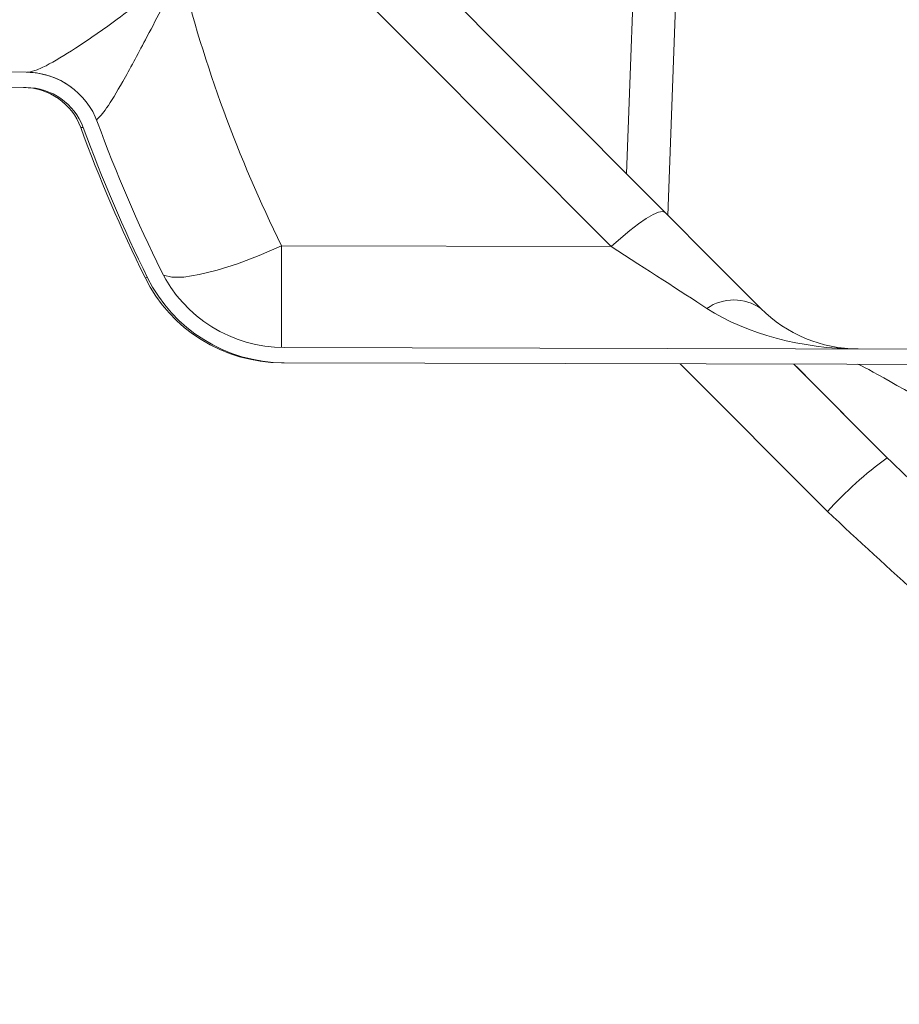
# Model space of a CAD drawing. Units: millimetres. Extents: x 4966 to 8428, y -4345 to -158.
# Drawn here: x 8013 to 8071, y -2691 to -2627 of the extents above; entities that cross this region are included whole.
import ezdxf

# ---------------------------------------------------------------- set-up
doc = ezdxf.new("R2010")
doc.units = ezdxf.units.MM
doc.header["$MEASUREMENT"] = 0

msp = doc.modelspace()

# ---------------------------------------------------------------- linework, layer by layer
at = {"lineweight": 15}
for points in [[(8022.7616, -2606.3683), (8022.7616, -2606.3683), (8055.6385, -2639.3875), (8055.6385, -2639.3875)], [(7976.8501, -2623.9908), (7984.6767, -2681.431), (8019.5385, -2731.6461), (8070.6148, -2759.0499)], [(7976.8501, -2623.9908), (7984.6767, -2681.431), (8019.5385, -2731.6461), (8070.6148, -2759.0499)], [(7976.8501, -2623.9908), (7984.6767, -2681.431), (8019.5385, -2731.6461), (8070.6148, -2759.0499)], [(7976.8501, -2623.9908), (7984.6767, -2681.431), (8019.5385, -2731.6461), (8070.6148, -2759.0499)], [(7976.8501, -2623.9908), (7984.6767, -2681.431), (8019.5385, -2731.6461), (8070.6148, -2759.0499)], [(7976.8501, -2623.9908), (7984.6767, -2681.431), (8019.5385, -2731.6461), (8070.6148, -2759.0499)], [(7976.8501, -2623.9908), (7984.6767, -2681.431), (8019.5385, -2731.6461), (8070.6148, -2759.0499)], [(7976.8501, -2623.9908), (7984.6767, -2681.431), (8019.5385, -2731.6461), (8070.6148, -2759.0499)], [(7976.8501, -2623.9908), (7984.6767, -2681.431), (8019.5385, -2731.6461), (8070.6148, -2759.0499)], [(7976.8501, -2623.9908), (7984.6767, -2681.431), (8019.5385, -2731.6461), (8070.6148, -2759.0499)], [(7976.8501, -2623.9908), (7984.6767, -2681.431), (8019.5385, -2731.6461), (8070.6148, -2759.0499)], [(7976.8501, -2623.9908), (7984.6767, -2681.431), (8019.5385, -2731.6461), (8070.6148, -2759.0499)], [(7976.8501, -2623.9908), (7984.6767, -2681.431), (8019.5385, -2731.6461), (8070.6148, -2759.0499)], [(7976.8501, -2623.9908), (7984.6767, -2681.431), (8019.5385, -2731.6461), (8070.6148, -2759.0499)], [(7976.8501, -2623.9908), (7984.6767, -2681.431), (8019.5385, -2731.6461), (8070.6148, -2759.0499)], [(7976.8501, -2623.9908), (7984.6767, -2681.431), (8019.5385, -2731.6461), (8070.6148, -2759.0499)], [(7976.8501, -2623.9908), (7984.6767, -2681.431), (8019.5385, -2731.6461), (8070.6148, -2759.0499)], [(7976.8501, -2623.9908), (7984.6767, -2681.431), (8019.5385, -2731.6461), (8070.6148, -2759.0499)], [(7976.8501, -2623.9908), (7984.6767, -2681.431), (8019.5385, -2731.6461), (8070.6148, -2759.0499)], [(7976.8501, -2623.9908), (7984.6767, -2681.431), (8019.5385, -2731.6461), (8070.6148, -2759.0499)], [(7976.8501, -2623.9908), (7984.6767, -2681.431), (8019.5385, -2731.6461), (8070.6148, -2759.0499)], [(8013.7709, -2630.1953), (8013.7709, -2630.1953), (7997.0772, -2630.1537), (7997.0772, -2630.1537)], [(8018.4536, -2633.4762), (8017.7337, -2631.5099), (8015.8648, -2630.2005), (8013.7709, -2630.1953)], [(8013.7709, -2630.1953), (8013.7709, -2630.1953), (8013.7709, -2630.1953), (8013.7709, -2630.1953)], [(8018.4536, -2633.4762), (8017.7337, -2631.5099), (8015.8648, -2630.2005), (8013.7709, -2630.1953)], [(8018.4536, -2633.4762), (8017.7337, -2631.5099), (8015.8648, -2630.2005), (8013.7709, -2630.1953)], [(8018.4536, -2633.4762), (8017.7337, -2631.5099), (8015.8648, -2630.2005), (8013.7709, -2630.1953)], [(8018.4536, -2633.4762), (8017.7337, -2631.5099), (8015.8648, -2630.2005), (8013.7709, -2630.1953)], [(8018.4536, -2633.4762), (8017.7337, -2631.5099), (8015.8648, -2630.2005), (8013.7709, -2630.1953)], [(8018.4536, -2633.4762), (8017.7337, -2631.5099), (8015.8648, -2630.2005), (8013.7709, -2630.1953)], [(8018.4536, -2633.4762), (8017.7337, -2631.5099), (8015.8648, -2630.2005), (8013.7709, -2630.1953)], [(8018.4536, -2633.4762), (8017.7337, -2631.5099), (8015.8648, -2630.2005), (8013.7709, -2630.1953)], [(8018.4536, -2633.4762), (8017.7337, -2631.5099), (8015.8648, -2630.2005), (8013.7709, -2630.1953)], [(8018.4536, -2633.4762), (8017.7337, -2631.5099), (8015.8648, -2630.2005), (8013.7709, -2630.1953)], [(8018.4536, -2633.4762), (8017.7337, -2631.5099), (8015.8648, -2630.2005), (8013.7709, -2630.1953)], [(8018.4536, -2633.4762), (8017.7337, -2631.5099), (8015.8648, -2630.2005), (8013.7709, -2630.1953)], [(8018.4536, -2633.4762), (8017.7337, -2631.5099), (8015.8648, -2630.2005), (8013.7709, -2630.1953)], [(8018.4536, -2633.4762), (8017.7337, -2631.5099), (8015.8648, -2630.2005), (8013.7709, -2630.1953)], [(8018.4536, -2633.4762), (8017.7337, -2631.5099), (8015.8648, -2630.2005), (8013.7709, -2630.1953)], [(8018.4536, -2633.4762), (8017.7337, -2631.5099), (8015.8648, -2630.2005), (8013.7709, -2630.1953)], [(8018.4536, -2633.4762), (8017.7337, -2631.5099), (8015.8648, -2630.2005), (8013.7709, -2630.1953)], [(8018.4536, -2633.4762), (8017.7337, -2631.5099), (8015.8648, -2630.2005), (8013.7709, -2630.1953)], [(8018.4536, -2633.4762), (8017.7337, -2631.5099), (8015.8648, -2630.2005), (8013.7709, -2630.1953)], [(8018.4536, -2633.4762), (8017.7337, -2631.5099), (8015.8648, -2630.2005), (8013.7709, -2630.1953)], [(8013.7684, -2631.1953), (8013.7684, -2631.1953), (7996.4381, -2631.1521), (7996.4381, -2631.1521)], [(8017.3491, -2633.8196), (8016.7732, -2632.2466), (8015.2781, -2631.199), (8013.603, -2631.1948)], [(8017.5146, -2633.82), (8016.9386, -2632.247), (8015.4435, -2631.1994), (8013.7684, -2631.1953)], [(8013.7684, -2631.1953), (8013.7684, -2631.1953), (8013.7684, -2631.1953), (8013.7684, -2631.1953)], [(8017.5146, -2633.82), (8016.9386, -2632.247), (8015.4435, -2631.1994), (8013.7684, -2631.1953)], [(8017.5146, -2633.82), (8016.9386, -2632.247), (8015.4435, -2631.1994), (8013.7684, -2631.1953)], [(8017.5146, -2633.82), (8016.9386, -2632.247), (8015.4435, -2631.1994), (8013.7684, -2631.1953)], [(8017.5146, -2633.82), (8016.9386, -2632.247), (8015.4435, -2631.1994), (8013.7684, -2631.1953)], [(8017.5146, -2633.82), (8016.9386, -2632.247), (8015.4435, -2631.1994), (8013.7684, -2631.1953)], [(8017.5146, -2633.82), (8016.9386, -2632.247), (8015.4435, -2631.1994), (8013.7684, -2631.1953)], [(8017.5146, -2633.82), (8016.9386, -2632.247), (8015.4435, -2631.1994), (8013.7684, -2631.1953)], [(8017.5146, -2633.82), (8016.9386, -2632.247), (8015.4435, -2631.1994), (8013.7684, -2631.1953)], [(8017.5146, -2633.82), (8016.9386, -2632.247), (8015.4435, -2631.1994), (8013.7684, -2631.1953)], [(8017.5146, -2633.82), (8016.9386, -2632.247), (8015.4435, -2631.1994), (8013.7684, -2631.1953)], [(8017.5146, -2633.82), (8016.9386, -2632.247), (8015.4435, -2631.1994), (8013.7684, -2631.1953)], [(8017.5146, -2633.82), (8016.9386, -2632.247), (8015.4435, -2631.1994), (8013.7684, -2631.1953)], [(8017.5146, -2633.82), (8016.9386, -2632.247), (8015.4435, -2631.1994), (8013.7684, -2631.1953)], [(8017.5146, -2633.82), (8016.9386, -2632.247), (8015.4435, -2631.1994), (8013.7684, -2631.1953)], [(8017.5146, -2633.82), (8016.9386, -2632.247), (8015.4435, -2631.1994), (8013.7684, -2631.1953)], [(8017.5146, -2633.82), (8016.9386, -2632.247), (8015.4435, -2631.1994), (8013.7684, -2631.1953)], [(8017.5146, -2633.82), (8016.9386, -2632.247), (8015.4435, -2631.1994), (8013.7684, -2631.1953)], [(8017.5146, -2633.82), (8016.9386, -2632.247), (8015.4435, -2631.1994), (8013.7684, -2631.1953)], [(8017.5146, -2633.82), (8016.9386, -2632.247), (8015.4435, -2631.1994), (8013.7684, -2631.1953)], [(8017.5146, -2633.82), (8016.9386, -2632.247), (8015.4435, -2631.1994), (8013.7684, -2631.1953)], [(8018.4536, -2633.4762), (8018.4536, -2633.4762), (8018.4536, -2633.4762), (8018.4536, -2633.4762)], [(8018.4536, -2633.4762), (8019.6689, -2636.7954), (8021.0611, -2640.0471), (8022.6241, -2643.2174)], [(8018.4536, -2633.4762), (8018.4536, -2633.4762), (8018.4536, -2633.4762), (8018.4536, -2633.4762)], [(8018.4536, -2633.4762), (8019.6689, -2636.7954), (8021.0611, -2640.0471), (8022.6241, -2643.2174)], [(8018.4536, -2633.4762), (8019.6689, -2636.7954), (8021.0611, -2640.0471), (8022.6241, -2643.2174)], [(8018.4536, -2633.4762), (8019.6689, -2636.7954), (8021.0611, -2640.0471), (8022.6241, -2643.2174)], [(8018.4536, -2633.4762), (8019.6689, -2636.7954), (8021.0611, -2640.0471), (8022.6241, -2643.2174)], [(8018.4536, -2633.4762), (8019.6689, -2636.7954), (8021.0611, -2640.0471), (8022.6241, -2643.2174)], [(8018.4536, -2633.4762), (8019.6689, -2636.7954), (8021.0611, -2640.0471), (8022.6241, -2643.2174)], [(8018.4536, -2633.4762), (8019.6689, -2636.7954), (8021.0611, -2640.0471), (8022.6241, -2643.2174)], [(8018.4536, -2633.4762), (8019.6689, -2636.7954), (8021.0611, -2640.0471), (8022.6241, -2643.2174)], [(8018.4536, -2633.4762), (8019.6689, -2636.7954), (8021.0611, -2640.0471), (8022.6241, -2643.2174)], [(8018.4536, -2633.4762), (8019.6689, -2636.7954), (8021.0611, -2640.0471), (8022.6241, -2643.2174)], [(8018.4536, -2633.4762), (8019.6689, -2636.7954), (8021.0611, -2640.0471), (8022.6241, -2643.2174)], [(8018.4536, -2633.4762), (8019.6689, -2636.7954), (8021.0611, -2640.0471), (8022.6241, -2643.2174)], [(8018.4536, -2633.4762), (8019.6689, -2636.7954), (8021.0611, -2640.0471), (8022.6241, -2643.2174)], [(8018.4536, -2633.4762), (8019.6689, -2636.7954), (8021.0611, -2640.0471), (8022.6241, -2643.2174)], [(8018.4536, -2633.4762), (8019.6689, -2636.7954), (8021.0611, -2640.0471), (8022.6241, -2643.2174)], [(8018.4536, -2633.4762), (8019.6689, -2636.7954), (8021.0611, -2640.0471), (8022.6241, -2643.2174)], [(8018.4536, -2633.4762), (8019.6689, -2636.7954), (8021.0611, -2640.0471), (8022.6241, -2643.2174)], [(8018.4536, -2633.4762), (8019.6689, -2636.7954), (8021.0611, -2640.0471), (8022.6241, -2643.2174)], [(8018.4536, -2633.4762), (8019.6689, -2636.7954), (8021.0611, -2640.0471), (8022.6241, -2643.2174)], [(8018.4536, -2633.4762), (8019.6689, -2636.7954), (8021.0611, -2640.0471), (8022.6241, -2643.2174)], [(8017.3491, -2633.8196), (8018.5787, -2637.1723), (8019.9869, -2640.4569), (8021.5677, -2643.6592)], [(8017.3491, -2633.8196), (8017.3491, -2633.8196), (8017.3491, -2633.8196), (8017.3491, -2633.8196)], [(8017.3491, -2633.8196), (8018.5787, -2637.1723), (8019.9869, -2640.4569), (8021.5677, -2643.6592)], [(8017.3491, -2633.8196), (8018.5787, -2637.1723), (8019.9869, -2640.4569), (8021.5677, -2643.6592)], [(8017.3491, -2633.8196), (8018.5787, -2637.1723), (8019.9869, -2640.4569), (8021.5677, -2643.6592)], [(8017.3491, -2633.8196), (8018.5787, -2637.1723), (8019.9869, -2640.4569), (8021.5677, -2643.6592)], [(8017.3491, -2633.8196), (8018.5787, -2637.1723), (8019.9869, -2640.4569), (8021.5677, -2643.6592)], [(8017.3491, -2633.8196), (8018.5787, -2637.1723), (8019.9869, -2640.4569), (8021.5677, -2643.6592)], [(8017.3491, -2633.8196), (8018.5787, -2637.1723), (8019.9869, -2640.4569), (8021.5677, -2643.6592)], [(8017.3491, -2633.8196), (8018.5787, -2637.1723), (8019.9869, -2640.4569), (8021.5677, -2643.6592)], [(8017.3491, -2633.8196), (8018.5787, -2637.1723), (8019.9869, -2640.4569), (8021.5677, -2643.6592)], [(8017.3491, -2633.8196), (8018.5787, -2637.1723), (8019.9869, -2640.4569), (8021.5677, -2643.6592)], [(8017.3491, -2633.8196), (8018.5787, -2637.1723), (8019.9869, -2640.4569), (8021.5677, -2643.6592)], [(8017.3491, -2633.8196), (8018.5787, -2637.1723), (8019.9869, -2640.4569), (8021.5677, -2643.6592)], [(8017.3491, -2633.8196), (8018.5787, -2637.1723), (8019.9869, -2640.4569), (8021.5677, -2643.6592)], [(8017.3491, -2633.8196), (8018.5787, -2637.1723), (8019.9869, -2640.4569), (8021.5677, -2643.6592)], [(8017.3491, -2633.8196), (8018.5787, -2637.1723), (8019.9869, -2640.4569), (8021.5677, -2643.6592)], [(8017.3491, -2633.8196), (8018.5787, -2637.1723), (8019.9869, -2640.4569), (8021.5677, -2643.6592)], [(8017.3491, -2633.8196), (8018.5787, -2637.1723), (8019.9869, -2640.4569), (8021.5677, -2643.6592)], [(8017.3491, -2633.8196), (8018.5787, -2637.1723), (8019.9869, -2640.4569), (8021.5677, -2643.6592)], [(8017.3491, -2633.8196), (8018.5787, -2637.1723), (8019.9869, -2640.4569), (8021.5677, -2643.6592)], [(8017.3491, -2633.8196), (8018.5787, -2637.1723), (8019.9869, -2640.4569), (8021.5677, -2643.6592)], [(8017.5146, -2633.82), (8018.7421, -2637.1727), (8020.1484, -2640.4573), (8021.7272, -2643.6596)], [(8017.5146, -2633.82), (8017.5146, -2633.82), (8017.5146, -2633.82), (8017.5146, -2633.82)], [(8017.5146, -2633.82), (8018.7421, -2637.1727), (8020.1484, -2640.4573), (8021.7272, -2643.6596)], [(8017.5146, -2633.82), (8018.7421, -2637.1727), (8020.1484, -2640.4573), (8021.7272, -2643.6596)], [(8017.5146, -2633.82), (8018.7421, -2637.1727), (8020.1484, -2640.4573), (8021.7272, -2643.6596)], [(8017.5146, -2633.82), (8018.7421, -2637.1727), (8020.1484, -2640.4573), (8021.7272, -2643.6596)], [(8017.5146, -2633.82), (8018.7421, -2637.1727), (8020.1484, -2640.4573), (8021.7272, -2643.6596)], [(8017.5146, -2633.82), (8018.7421, -2637.1727), (8020.1484, -2640.4573), (8021.7272, -2643.6596)], [(8017.5146, -2633.82), (8018.7421, -2637.1727), (8020.1484, -2640.4573), (8021.7272, -2643.6596)], [(8017.5146, -2633.82), (8018.7421, -2637.1727), (8020.1484, -2640.4573), (8021.7272, -2643.6596)], [(8017.5146, -2633.82), (8018.7421, -2637.1727), (8020.1484, -2640.4573), (8021.7272, -2643.6596)], [(8017.5146, -2633.82), (8018.7421, -2637.1727), (8020.1484, -2640.4573), (8021.7272, -2643.6596)], [(8017.5146, -2633.82), (8018.7421, -2637.1727), (8020.1484, -2640.4573), (8021.7272, -2643.6596)], [(8017.5146, -2633.82), (8018.7421, -2637.1727), (8020.1484, -2640.4573), (8021.7272, -2643.6596)], [(8017.5146, -2633.82), (8018.7421, -2637.1727), (8020.1484, -2640.4573), (8021.7272, -2643.6596)], [(8017.5146, -2633.82), (8018.7421, -2637.1727), (8020.1484, -2640.4573), (8021.7272, -2643.6596)], [(8017.5146, -2633.82), (8018.7421, -2637.1727), (8020.1484, -2640.4573), (8021.7272, -2643.6596)], [(8017.5146, -2633.82), (8018.7421, -2637.1727), (8020.1484, -2640.4573), (8021.7272, -2643.6596)], [(8017.5146, -2633.82), (8018.7421, -2637.1727), (8020.1484, -2640.4573), (8021.7272, -2643.6596)], [(8017.5146, -2633.82), (8018.7421, -2637.1727), (8020.1484, -2640.4573), (8021.7272, -2643.6596)], [(8017.5146, -2633.82), (8018.7421, -2637.1727), (8020.1484, -2640.4573), (8021.7272, -2643.6596)], [(8017.5146, -2633.82), (8018.7421, -2637.1727), (8020.1484, -2640.4573), (8021.7272, -2643.6596)], [(8017.5146, -2633.82), (8017.5146, -2633.82), (8017.5146, -2633.82), (8017.5146, -2633.82)], [(7979.1532, -2636.1318), (7990.6809, -2691.9922), (8027.8648, -2739.1511), (8079.4952, -2763.3914)], [(7979.1532, -2636.1318), (7990.6809, -2691.9922), (8027.8648, -2739.1511), (8079.4952, -2763.3914)], [(7979.1532, -2636.1318), (7990.6809, -2691.9922), (8027.8648, -2739.1511), (8079.4952, -2763.3914)], [(7979.1532, -2636.1318), (7990.6809, -2691.9922), (8027.8648, -2739.1511), (8079.4952, -2763.3914)], [(7979.1532, -2636.1318), (7990.6809, -2691.9922), (8027.8648, -2739.1511), (8079.4952, -2763.3914)], [(7979.1532, -2636.1318), (7990.6809, -2691.9922), (8027.8648, -2739.1511), (8079.4952, -2763.3914)], [(7979.1532, -2636.1318), (7990.6809, -2691.9922), (8027.8648, -2739.1511), (8079.4952, -2763.3914)], [(7979.1532, -2636.1318), (7990.6809, -2691.9922), (8027.8648, -2739.1511), (8079.4952, -2763.3914)], [(7979.1532, -2636.1318), (7990.6809, -2691.9922), (8027.8648, -2739.1511), (8079.4952, -2763.3914)], [(7979.1532, -2636.1318), (7990.6809, -2691.9922), (8027.8648, -2739.1511), (8079.4952, -2763.3914)], [(7979.1532, -2636.1318), (7990.6809, -2691.9922), (8027.8648, -2739.1511), (8079.4952, -2763.3914)], [(7979.1532, -2636.1318), (7990.6809, -2691.9922), (8027.8648, -2739.1511), (8079.4952, -2763.3914)], [(7979.1532, -2636.1318), (7990.6809, -2691.9922), (8027.8648, -2739.1511), (8079.4952, -2763.3914)], [(7979.1532, -2636.1318), (7990.6809, -2691.9922), (8027.8648, -2739.1511), (8079.4952, -2763.3914)], [(7979.1532, -2636.1318), (7990.6809, -2691.9922), (8027.8648, -2739.1511), (8079.4952, -2763.3914)], [(7979.1532, -2636.1318), (7990.6809, -2691.9922), (8027.8648, -2739.1511), (8079.4952, -2763.3914)], [(7979.1532, -2636.1318), (7990.6809, -2691.9922), (8027.8648, -2739.1511), (8079.4952, -2763.3914)], [(7979.1532, -2636.1318), (7990.6809, -2691.9922), (8027.8648, -2739.1511), (8079.4952, -2763.3914)], [(7979.1532, -2636.1318), (7990.6809, -2691.9922), (8027.8648, -2739.1511), (8079.4952, -2763.3914)], [(7979.1532, -2636.1318), (7990.6809, -2691.9922), (8027.8648, -2739.1511), (8079.4952, -2763.3914)], [(7979.1532, -2636.1318), (7990.6809, -2691.9922), (8027.8648, -2739.1511), (8079.4952, -2763.3914)], [(7980.1326, -2635.9297), (7991.5966, -2691.4815), (8028.5751, -2738.3798), (8079.9202, -2762.4862)], [(7980.1326, -2635.9297), (7991.5966, -2691.4815), (8028.5751, -2738.3798), (8079.9202, -2762.4862)], [(7980.1326, -2635.9297), (7991.5966, -2691.4815), (8028.5751, -2738.3798), (8079.9202, -2762.4862)], [(7980.1326, -2635.9297), (7991.5966, -2691.4815), (8028.5751, -2738.3798), (8079.9202, -2762.4862)], [(7980.1326, -2635.9297), (7991.5966, -2691.4815), (8028.5751, -2738.3798), (8079.9202, -2762.4862)], [(7980.1326, -2635.9297), (7991.5966, -2691.4815), (8028.5751, -2738.3798), (8079.9202, -2762.4862)], [(7980.1326, -2635.9297), (7991.5966, -2691.4815), (8028.5751, -2738.3798), (8079.9202, -2762.4862)], [(7980.1326, -2635.9297), (7991.5966, -2691.4815), (8028.5751, -2738.3798), (8079.9202, -2762.4862)], [(7980.1326, -2635.9297), (7991.5966, -2691.4815), (8028.5751, -2738.3798), (8079.9202, -2762.4862)], [(7980.1326, -2635.9297), (7991.5966, -2691.4815), (8028.5751, -2738.3798), (8079.9202, -2762.4862)], [(7980.1326, -2635.9297), (7991.5966, -2691.4815), (8028.5751, -2738.3798), (8079.9202, -2762.4862)], [(7980.1326, -2635.9297), (7991.5966, -2691.4815), (8028.5751, -2738.3798), (8079.9202, -2762.4862)], [(7980.1326, -2635.9297), (7991.5966, -2691.4815), (8028.5751, -2738.3798), (8079.9202, -2762.4862)], [(7980.1326, -2635.9297), (7991.5966, -2691.4815), (8028.5751, -2738.3798), (8079.9202, -2762.4862)], [(7980.1326, -2635.9297), (7991.5966, -2691.4815), (8028.5751, -2738.3798), (8079.9202, -2762.4862)], [(7980.1326, -2635.9297), (7991.5966, -2691.4815), (8028.5751, -2738.3798), (8079.9202, -2762.4862)], [(7980.1326, -2635.9297), (7991.5966, -2691.4815), (8028.5751, -2738.3798), (8079.9202, -2762.4862)], [(7980.1326, -2635.9297), (7991.5966, -2691.4815), (8028.5751, -2738.3798), (8079.9202, -2762.4862)], [(7980.1326, -2635.9297), (7991.5966, -2691.4815), (8028.5751, -2738.3798), (8079.9202, -2762.4862)], [(7980.1326, -2635.9297), (7991.5966, -2691.4815), (8028.5751, -2738.3798), (8079.9202, -2762.4862)], [(7980.1326, -2635.9297), (7991.5966, -2691.4815), (8028.5751, -2738.3798), (8079.9202, -2762.4862)], [(8055.6385, -2639.3875), (8058.0079, -2641.7672), (8060.1702, -2643.9371), (8061.9079, -2645.6792)], [(8055.6385, -2639.3875), (8055.6385, -2639.3875), (8055.6385, -2639.3875), (8055.6385, -2639.3875)], [(8055.6385, -2639.3875), (8058.0079, -2641.7672), (8060.1702, -2643.9371), (8061.9079, -2645.6792)], [(8055.6385, -2639.3875), (8058.0079, -2641.7672), (8060.1702, -2643.9371), (8061.9079, -2645.6792)], [(8055.6385, -2639.3875), (8058.0079, -2641.7672), (8060.1702, -2643.9371), (8061.9079, -2645.6792)], [(8055.6385, -2639.3875), (8058.0079, -2641.7672), (8060.1702, -2643.9371), (8061.9079, -2645.6792)], [(8055.6385, -2639.3875), (8058.0079, -2641.7672), (8060.1702, -2643.9371), (8061.9079, -2645.6792)], [(8055.6385, -2639.3875), (8058.0079, -2641.7672), (8060.1702, -2643.9371), (8061.9079, -2645.6792)], [(8055.6385, -2639.3875), (8058.0079, -2641.7672), (8060.1702, -2643.9371), (8061.9079, -2645.6792)], [(8055.6385, -2639.3875), (8058.0079, -2641.7672), (8060.1702, -2643.9371), (8061.9079, -2645.6792)], [(8055.6385, -2639.3875), (8058.0079, -2641.7672), (8060.1702, -2643.9371), (8061.9079, -2645.6792)], [(8055.6385, -2639.3875), (8058.0079, -2641.7672), (8060.1702, -2643.9371), (8061.9079, -2645.6792)], [(8055.6385, -2639.3875), (8058.0079, -2641.7672), (8060.1702, -2643.9371), (8061.9079, -2645.6792)], [(8055.6385, -2639.3875), (8058.0079, -2641.7672), (8060.1702, -2643.9371), (8061.9079, -2645.6792)], [(8055.6385, -2639.3875), (8058.0079, -2641.7672), (8060.1702, -2643.9371), (8061.9079, -2645.6792)], [(8055.6385, -2639.3875), (8058.0079, -2641.7672), (8060.1702, -2643.9371), (8061.9079, -2645.6792)], [(8055.6385, -2639.3875), (8058.0079, -2641.7672), (8060.1702, -2643.9371), (8061.9079, -2645.6792)], [(8055.6385, -2639.3875), (8058.0079, -2641.7672), (8060.1702, -2643.9371), (8061.9079, -2645.6792)], [(8055.6385, -2639.3875), (8058.0079, -2641.7672), (8060.1702, -2643.9371), (8061.9079, -2645.6792)], [(8055.6385, -2639.3875), (8058.0079, -2641.7672), (8060.1702, -2643.9371), (8061.9079, -2645.6792)], [(8055.6385, -2639.3875), (8058.0079, -2641.7672), (8060.1702, -2643.9371), (8061.9079, -2645.6792)], [(8055.6385, -2639.3875), (8058.0079, -2641.7672), (8060.1702, -2643.9371), (8061.9079, -2645.6792)], [(8022.6241, -2643.2174), (8022.6241, -2643.2174), (8022.6241, -2643.2174), (8022.6241, -2643.2174)], [(8022.6241, -2643.2174), (8024.136, -2646.2839), (8027.255, -2648.2289), (8030.6739, -2648.2374)], [(8022.6241, -2643.2174), (8022.6241, -2643.2174), (8022.6241, -2643.2174), (8022.6241, -2643.2174)], [(8022.6241, -2643.2174), (8024.136, -2646.2839), (8027.255, -2648.2289), (8030.6739, -2648.2374)], [(8022.6241, -2643.2174), (8024.136, -2646.2839), (8027.255, -2648.2289), (8030.6739, -2648.2374)], [(8022.6241, -2643.2174), (8024.136, -2646.2839), (8027.255, -2648.2289), (8030.6739, -2648.2374)], [(8022.6241, -2643.2174), (8024.136, -2646.2839), (8027.255, -2648.2289), (8030.6739, -2648.2374)], [(8022.6241, -2643.2174), (8024.136, -2646.2839), (8027.255, -2648.2289), (8030.6739, -2648.2374)], [(8022.6241, -2643.2174), (8024.136, -2646.2839), (8027.255, -2648.2289), (8030.6739, -2648.2374)], [(8022.6241, -2643.2174), (8024.136, -2646.2839), (8027.255, -2648.2289), (8030.6739, -2648.2374)], [(8022.6241, -2643.2174), (8024.136, -2646.2839), (8027.255, -2648.2289), (8030.6739, -2648.2374)], [(8022.6241, -2643.2174), (8024.136, -2646.2839), (8027.255, -2648.2289), (8030.6739, -2648.2374)], [(8022.6241, -2643.2174), (8024.136, -2646.2839), (8027.255, -2648.2289), (8030.6739, -2648.2374)], [(8022.6241, -2643.2174), (8024.136, -2646.2839), (8027.255, -2648.2289), (8030.6739, -2648.2374)], [(8022.6241, -2643.2174), (8024.136, -2646.2839), (8027.255, -2648.2289), (8030.6739, -2648.2374)], [(8022.6241, -2643.2174), (8024.136, -2646.2839), (8027.255, -2648.2289), (8030.6739, -2648.2374)], [(8022.6241, -2643.2174), (8024.136, -2646.2839), (8027.255, -2648.2289), (8030.6739, -2648.2374)], [(8022.6241, -2643.2174), (8024.136, -2646.2839), (8027.255, -2648.2289), (8030.6739, -2648.2374)], [(8022.6241, -2643.2174), (8024.136, -2646.2839), (8027.255, -2648.2289), (8030.6739, -2648.2374)], [(8022.6241, -2643.2174), (8024.136, -2646.2839), (8027.255, -2648.2289), (8030.6739, -2648.2374)], [(8022.6241, -2643.2174), (8024.136, -2646.2839), (8027.255, -2648.2289), (8030.6739, -2648.2374)], [(8022.6241, -2643.2174), (8024.136, -2646.2839), (8027.255, -2648.2289), (8030.6739, -2648.2374)], [(8022.6241, -2643.2174), (8024.136, -2646.2839), (8027.255, -2648.2289), (8030.6739, -2648.2374)], [(8021.5677, -2643.6592), (8023.2476, -2647.0664), (8026.713, -2649.2276), (8030.5118, -2649.237)], [(8021.5677, -2643.6592), (8021.5677, -2643.6592), (8021.5677, -2643.6592), (8021.5677, -2643.6592)], [(8021.7272, -2643.6596), (8023.4071, -2647.0668), (8026.8726, -2649.228), (8030.6714, -2649.2374)], [(8021.7272, -2643.6596), (8021.7272, -2643.6596), (8021.7272, -2643.6596), (8021.7272, -2643.6596)], [(8021.7272, -2643.6596), (8023.4071, -2647.0668), (8026.8726, -2649.228), (8030.6714, -2649.2374)], [(8021.7272, -2643.6596), (8023.4071, -2647.0668), (8026.8726, -2649.228), (8030.6714, -2649.2374)], [(8021.7272, -2643.6596), (8023.4071, -2647.0668), (8026.8726, -2649.228), (8030.6714, -2649.2374)], [(8021.7272, -2643.6596), (8023.4071, -2647.0668), (8026.8726, -2649.228), (8030.6714, -2649.2374)], [(8021.7272, -2643.6596), (8023.4071, -2647.0668), (8026.8726, -2649.228), (8030.6714, -2649.2374)], [(8021.7272, -2643.6596), (8023.4071, -2647.0668), (8026.8726, -2649.228), (8030.6714, -2649.2374)], [(8021.7272, -2643.6596), (8023.4071, -2647.0668), (8026.8726, -2649.228), (8030.6714, -2649.2374)], [(8021.7272, -2643.6596), (8023.4071, -2647.0668), (8026.8726, -2649.228), (8030.6714, -2649.2374)], [(8021.7272, -2643.6596), (8023.4071, -2647.0668), (8026.8726, -2649.228), (8030.6714, -2649.2374)], [(8021.7272, -2643.6596), (8023.4071, -2647.0668), (8026.8726, -2649.228), (8030.6714, -2649.2374)], [(8021.7272, -2643.6596), (8023.4071, -2647.0668), (8026.8726, -2649.228), (8030.6714, -2649.2374)], [(8021.7272, -2643.6596), (8023.4071, -2647.0668), (8026.8726, -2649.228), (8030.6714, -2649.2374)], [(8021.7272, -2643.6596), (8023.4071, -2647.0668), (8026.8726, -2649.228), (8030.6714, -2649.2374)], [(8021.7272, -2643.6596), (8023.4071, -2647.0668), (8026.8726, -2649.228), (8030.6714, -2649.2374)], [(8021.7272, -2643.6596), (8023.4071, -2647.0668), (8026.8726, -2649.228), (8030.6714, -2649.2374)], [(8021.7272, -2643.6596), (8023.4071, -2647.0668), (8026.8726, -2649.228), (8030.6714, -2649.2374)], [(8021.7272, -2643.6596), (8023.4071, -2647.0668), (8026.8726, -2649.228), (8030.6714, -2649.2374)], [(8021.7272, -2643.6596), (8023.4071, -2647.0668), (8026.8726, -2649.228), (8030.6714, -2649.2374)], [(8021.7272, -2643.6596), (8023.4071, -2647.0668), (8026.8726, -2649.228), (8030.6714, -2649.2374)], [(8021.7272, -2643.6596), (8023.4071, -2647.0668), (8026.8726, -2649.228), (8030.6714, -2649.2374)], [(8021.7272, -2643.6596), (8021.7272, -2643.6596), (8021.7272, -2643.6596), (8021.7272, -2643.6596)], [(8061.9079, -2645.6792), (8063.5981, -2647.3712), (8065.8937, -2648.3252), (8068.2899, -2648.3311)], [(8061.9079, -2645.6792), (8061.9079, -2645.6792), (8061.9079, -2645.6792), (8061.9079, -2645.6792)], [(8061.9079, -2645.6792), (8063.5981, -2647.3712), (8065.8937, -2648.3252), (8068.2899, -2648.3311)], [(8061.9079, -2645.6792), (8063.5981, -2647.3712), (8065.8937, -2648.3252), (8068.2899, -2648.3311)], [(8061.9079, -2645.6792), (8063.5981, -2647.3712), (8065.8937, -2648.3252), (8068.2899, -2648.3311)], [(8061.9079, -2645.6792), (8063.5981, -2647.3712), (8065.8937, -2648.3252), (8068.2899, -2648.3311)], [(8061.9079, -2645.6792), (8063.5981, -2647.3712), (8065.8937, -2648.3252), (8068.2899, -2648.3311)], [(8061.9079, -2645.6792), (8063.5981, -2647.3712), (8065.8937, -2648.3252), (8068.2899, -2648.3311)], [(8061.9079, -2645.6792), (8063.5981, -2647.3712), (8065.8937, -2648.3252), (8068.2899, -2648.3311)], [(8061.9079, -2645.6792), (8063.5981, -2647.3712), (8065.8937, -2648.3252), (8068.2899, -2648.3311)], [(8061.9079, -2645.6792), (8063.5981, -2647.3712), (8065.8937, -2648.3252), (8068.2899, -2648.3311)], [(8061.9079, -2645.6792), (8063.5981, -2647.3712), (8065.8937, -2648.3252), (8068.2899, -2648.3311)], [(8061.9079, -2645.6792), (8063.5981, -2647.3712), (8065.8937, -2648.3252), (8068.2899, -2648.3311)], [(8061.9079, -2645.6792), (8063.5981, -2647.3712), (8065.8937, -2648.3252), (8068.2899, -2648.3311)], [(8061.9079, -2645.6792), (8063.5981, -2647.3712), (8065.8937, -2648.3252), (8068.2899, -2648.3311)], [(8061.9079, -2645.6792), (8063.5981, -2647.3712), (8065.8937, -2648.3252), (8068.2899, -2648.3311)], [(8061.9079, -2645.6792), (8063.5981, -2647.3712), (8065.8937, -2648.3252), (8068.2899, -2648.3311)], [(8061.9079, -2645.6792), (8063.5981, -2647.3712), (8065.8937, -2648.3252), (8068.2899, -2648.3311)], [(8061.9079, -2645.6792), (8063.5981, -2647.3712), (8065.8937, -2648.3252), (8068.2899, -2648.3311)], [(8061.9079, -2645.6792), (8063.5981, -2647.3712), (8065.8937, -2648.3252), (8068.2899, -2648.3311)], [(8061.9079, -2645.6792), (8063.5981, -2647.3712), (8065.8937, -2648.3252), (8068.2899, -2648.3311)], [(8061.9079, -2645.6792), (8063.5981, -2647.3712), (8065.8937, -2648.3252), (8068.2899, -2648.3311)], [(8061.9079, -2645.6792), (8061.9079, -2645.6792), (8061.9079, -2645.6792), (8061.9079, -2645.6792)], [(8030.6739, -2648.2374), (8030.6739, -2648.2374), (8030.6739, -2648.2374), (8030.6739, -2648.2374)], [(8030.6739, -2648.2374), (8030.6739, -2648.2374), (8122.8276, -2648.467), (8122.8276, -2648.467)], [(8068.2899, -2648.3311), (8068.2899, -2648.3311), (8068.2899, -2648.3311), (8068.2899, -2648.3311)], [(8030.5118, -2649.237), (8030.5118, -2649.237), (8030.6714, -2649.2374), (8030.6714, -2649.2374)], [(8030.6714, -2649.2374), (8030.6714, -2649.2374), (8122.8251, -2649.467), (8122.8251, -2649.467)], [(8030.6714, -2649.2374), (8030.6714, -2649.2374), (8030.6714, -2649.2374), (8030.6714, -2649.2374)], [(8064.0841, -2649.3207), (8065.6063, -2650.8579), (8067.6777, -2652.9464), (8070.1812, -2655.4681)], [(8064.0841, -2649.3207), (8064.0841, -2649.3207), (8064.0841, -2649.3207), (8064.0841, -2649.3207)], [(8064.0841, -2649.3207), (8065.6063, -2650.8579), (8067.6777, -2652.9464), (8070.1812, -2655.4681)], [(8064.0841, -2649.3207), (8065.6063, -2650.8579), (8067.6777, -2652.9464), (8070.1812, -2655.4681)], [(8064.0841, -2649.3207), (8065.6063, -2650.8579), (8067.6777, -2652.9464), (8070.1812, -2655.4681)], [(8064.0841, -2649.3207), (8065.6063, -2650.8579), (8067.6777, -2652.9464), (8070.1812, -2655.4681)], [(8064.0841, -2649.3207), (8065.6063, -2650.8579), (8067.6777, -2652.9464), (8070.1812, -2655.4681)], [(8064.0841, -2649.3207), (8065.6063, -2650.8579), (8067.6777, -2652.9464), (8070.1812, -2655.4681)], [(8064.0841, -2649.3207), (8065.6063, -2650.858), (8067.6777, -2652.9464), (8070.1812, -2655.4681)], [(8064.0841, -2649.3207), (8065.6063, -2650.858), (8067.6777, -2652.9464), (8070.1812, -2655.4681)], [(8064.0841, -2649.3207), (8065.6063, -2650.858), (8067.6777, -2652.9464), (8070.1812, -2655.4681)], [(8064.0841, -2649.3207), (8065.6063, -2650.858), (8067.6777, -2652.9464), (8070.1812, -2655.4681)], [(8064.0841, -2649.3207), (8065.6063, -2650.858), (8067.6777, -2652.9464), (8070.1812, -2655.4681)], [(8064.0841, -2649.3207), (8065.6063, -2650.858), (8067.6777, -2652.9464), (8070.1812, -2655.4681)], [(8064.0841, -2649.3207), (8065.6063, -2650.858), (8067.6777, -2652.9464), (8070.1812, -2655.4681)], [(8064.0841, -2649.3207), (8065.6063, -2650.858), (8067.6777, -2652.9464), (8070.1812, -2655.4681)], [(8064.0841, -2649.3207), (8065.6063, -2650.858), (8067.6777, -2652.9464), (8070.1812, -2655.4681)], [(8064.0841, -2649.3207), (8065.6063, -2650.858), (8067.6777, -2652.9464), (8070.1812, -2655.4681)], [(8064.0841, -2649.3207), (8065.6063, -2650.858), (8067.6777, -2652.9464), (8070.1812, -2655.4681)], [(8064.0841, -2649.3207), (8065.6063, -2650.858), (8067.6777, -2652.9464), (8070.1812, -2655.4681)], [(8064.0841, -2649.3207), (8065.6063, -2650.858), (8067.6777, -2652.9464), (8070.1812, -2655.4681)], [(8064.0841, -2649.3207), (8065.6063, -2650.858), (8067.6777, -2652.9464), (8070.1812, -2655.4681)], [(8070.1812, -2655.4681), (8070.1812, -2655.4681), (8070.1812, -2655.4681), (8070.1812, -2655.4681)]]:
    msp.add_open_spline(points, degree=3, dxfattribs=at)
at = {"color": 8, "lineweight": 9}
for points, knots in [([(8054.2134, -2606.617), (8054.2134, -2606.617), (8053.7797, -2618.6086), (8053.7797, -2618.6086), (8053.7797, -2618.6086), (8053.7797, -2618.6086), (8053.1196, -2636.8577), (8053.1196, -2636.8577)], [0, 0, 0, 0, 0.3333333, 0.3333333, 0.3333333, 0.3333333, 1, 1, 1, 1]), ([(8013.8211, -2630.1954), (8013.981, -2630.1729), (8014.1409, -2630.1504), (8014.3409, -2630.0852), (8014.3409, -2630.0852), (8014.5492, -2630.0173), (8014.801, -2629.9032), (8015.0747, -2629.7637), (8015.0747, -2629.7637), (8015.6417, -2629.4747), (8016.3027, -2629.0768), (8017.0145, -2628.6125), (8017.0145, -2628.6125), (8017.8632, -2628.059), (8018.7839, -2627.4112), (8019.7373, -2626.7149), (8019.7373, -2626.7149), (8020.9231, -2625.8487), (8022.1594, -2624.9074), (8023.4047, -2623.9343), (8023.4047, -2623.9343), (8023.5618, -2623.8115), (8023.719, -2623.6883), (8023.8765, -2623.5644), (8023.8765, -2623.5644), (8023.8826, -2623.5596), (8023.8888, -2623.5547), (8023.895, -2623.5498)], [0, 0, 0, 0, 0.125, 0.125, 0.125, 0.125, 0.25, 0.25, 0.25, 0.25, 0.375, 0.375, 0.375, 0.375, 0.5, 0.5, 0.5, 0.5, 0.625, 0.625, 0.625, 0.625, 0.75, 0.75, 0.75, 0.75, 1, 1, 1, 1]), ([(8023.895, -2623.5498), (8023.8916, -2623.5568), (8023.8881, -2623.5637), (8023.8846, -2623.5707), (8023.8846, -2623.5707), (8023.7966, -2623.7472), (8023.7087, -2623.923), (8023.621, -2624.0983), (8023.621, -2624.0983), (8022.9288, -2625.4801), (8022.242, -2626.8273), (8021.5893, -2628.0668), (8021.5893, -2628.0668), (8021.0677, -2629.0572), (8020.568, -2629.9788), (8020.0998, -2630.8033), (8020.0998, -2630.8033), (8019.7071, -2631.4949), (8019.3367, -2632.1181), (8019.0476, -2632.531), (8019.0476, -2632.531), (8018.7739, -2632.922), (8018.5732, -2633.1244), (8018.3725, -2633.3268)], [0, 0, 0, 0, 0.1428571, 0.1428571, 0.1428571, 0.1428571, 0.2857143, 0.2857143, 0.2857143, 0.2857143, 0.4285714, 0.4285714, 0.4285714, 0.4285714, 0.5714286, 0.5714286, 0.5714286, 0.5714286, 0.7142857, 0.7142857, 0.7142857, 0.7142857, 1, 1, 1, 1]), ([(8052.1095, -2641.6202), (8052.1095, -2641.6202), (8052.7305, -2641.0624), (8052.7305, -2641.0624), (8052.7305, -2641.0624), (8052.7305, -2641.0624), (8053.3326, -2640.5601), (8053.3326, -2640.5601), (8053.3326, -2640.5601), (8053.3326, -2640.5601), (8053.8975, -2640.1284), (8053.8975, -2640.1284), (8053.8975, -2640.1284), (8053.8975, -2640.1284), (8054.4083, -2639.7802), (8054.4083, -2639.7802), (8054.4083, -2639.7802), (8054.4083, -2639.7802), (8054.8498, -2639.5259), (8054.8498, -2639.5259), (8054.8498, -2639.5259), (8054.8498, -2639.5259), (8055.2087, -2639.3732), (8055.2087, -2639.3732), (8055.2087, -2639.3732), (8055.2087, -2639.3732), (8055.4743, -2639.3266), (8055.4743, -2639.3266), (8055.4743, -2639.3266), (8055.4743, -2639.3266), (8055.6385, -2639.3875), (8055.6385, -2639.3875)], [0, 0, 0, 0, 0.1111111, 0.1111111, 0.1111111, 0.1111111, 0.2222222, 0.2222222, 0.2222222, 0.2222222, 0.3333333, 0.3333333, 0.3333333, 0.3333333, 0.4444444, 0.4444444, 0.4444444, 0.4444444, 0.5555556, 0.5555556, 0.5555556, 0.5555556, 0.6666667, 0.6666667, 0.6666667, 0.6666667, 0.7777778, 0.7777778, 0.7777778, 0.7777778, 1, 1, 1, 1]), ([(8030.5093, -2641.5664), (8030.5093, -2641.5664), (8029.04, -2642.204), (8029.04, -2642.204), (8029.04, -2642.204), (8029.04, -2642.204), (8027.6201, -2642.7438), (8027.6201, -2642.7438), (8027.6201, -2642.7438), (8027.6201, -2642.7438), (8026.2965, -2643.1677), (8026.2965, -2643.1677), (8026.2965, -2643.1677), (8026.2965, -2643.1677), (8025.1129, -2643.462), (8025.1129, -2643.462), (8025.1129, -2643.462), (8025.1129, -2643.462), (8024.1083, -2643.6167), (8024.1083, -2643.6167), (8024.1083, -2643.6167), (8024.1083, -2643.6167), (8023.3159, -2643.6269), (8023.3159, -2643.6269), (8023.3159, -2643.6269), (8023.3159, -2643.6269), (8022.7668, -2643.4945), (8022.7668, -2643.4945)], [0, 0, 0, 0, 0.125, 0.125, 0.125, 0.125, 0.25, 0.25, 0.25, 0.25, 0.375, 0.375, 0.375, 0.375, 0.5, 0.5, 0.5, 0.5, 0.625, 0.625, 0.625, 0.625, 0.75, 0.75, 0.75, 0.75, 1, 1, 1, 1]), ([(8082.0614, -2666.5146), (8079.6091, -2664.2881), (8077.1568, -2662.0617), (8074.7588, -2659.8151), (8074.7588, -2659.8151), (8073.218, -2658.3717), (8071.6996, -2656.9199), (8070.1812, -2655.4681)], [0, 0, 0, 0, 0.3333333, 0.3333333, 0.3333333, 0.3333333, 1, 1, 1, 1]), ([(8066.2757, -2658.9939), (8068.3009, -2660.87), (8070.3261, -2662.7461), (8072.3819, -2664.5878), (8072.3819, -2664.5878), (8074.4403, -2666.432), (8076.5294, -2668.2416), (8078.6186, -2670.0513)], [0, 0, 0, 0, 0.3333333, 0.3333333, 0.3333333, 0.3333333, 1, 1, 1, 1])]:
    msp.add_open_spline(points, degree=3, knots=knots, dxfattribs=at)
for points in [[(8055.8283, -2639.5781), (8055.8283, -2639.5781), (8057.0183, -2606.6857), (8057.0183, -2606.6857)], [(8052.1095, -2641.6202), (8052.1095, -2641.6202), (8019.2325, -2608.601), (8019.2325, -2608.601)], [(8023.895, -2623.5498), (8025.4516, -2629.7735), (8027.669, -2635.8133), (8030.5093, -2641.5664)], [(8016.9131, -2631.3161), (8016.0434, -2630.5957), (8014.9505, -2630.1995), (8013.8211, -2630.1954)], [(7983.7052, -2631.1361), (7993.1839, -2682.7971), (8025.361, -2727.4681), (8071.3542, -2752.8178)], [(8017.3491, -2633.8196), (8017.3491, -2633.8196), (8017.5146, -2633.82), (8017.5146, -2633.82)], [(8030.5093, -2641.5664), (8030.4986, -2643.7899), (8030.5002, -2646.0135), (8030.5143, -2648.237)], [(8030.5093, -2641.5664), (8030.5093, -2641.5664), (8052.1095, -2641.6202), (8052.1095, -2641.6202)], [(8052.1095, -2641.6202), (8054.4804, -2643.1521), (8056.6435, -2644.549), (8058.3812, -2645.6704)], [(8021.7272, -2643.6596), (8021.7272, -2643.6596), (8021.5677, -2643.6592), (8021.5677, -2643.6592)], [(8061.9079, -2645.6792), (8060.8506, -2644.9365), (8059.4421, -2644.933), (8058.3812, -2645.6704)], [(8058.3812, -2645.6704), (8061.0067, -2647.3648), (8064.571, -2648.3219), (8068.2899, -2648.3311)], [(8056.6338, -2649.3021), (8056.6338, -2649.3021), (8066.2757, -2658.9939), (8066.2757, -2658.9939)], [(8070.1812, -2655.4681), (8070.1812, -2655.4681), (8064.0654, -2649.3206), (8064.0654, -2649.3206)], [(8088.9279, -2661.4176), (8077.2179, -2654.388), (8068.5703, -2649.3318), (8068.2561, -2649.331)], [(8070.1812, -2655.4681), (8068.7654, -2656.5106), (8067.4571, -2657.6917), (8066.2757, -2658.9939)]]:
    msp.add_open_spline(points, degree=3, dxfattribs=at)

doc.saveas('drawing.dxf')
